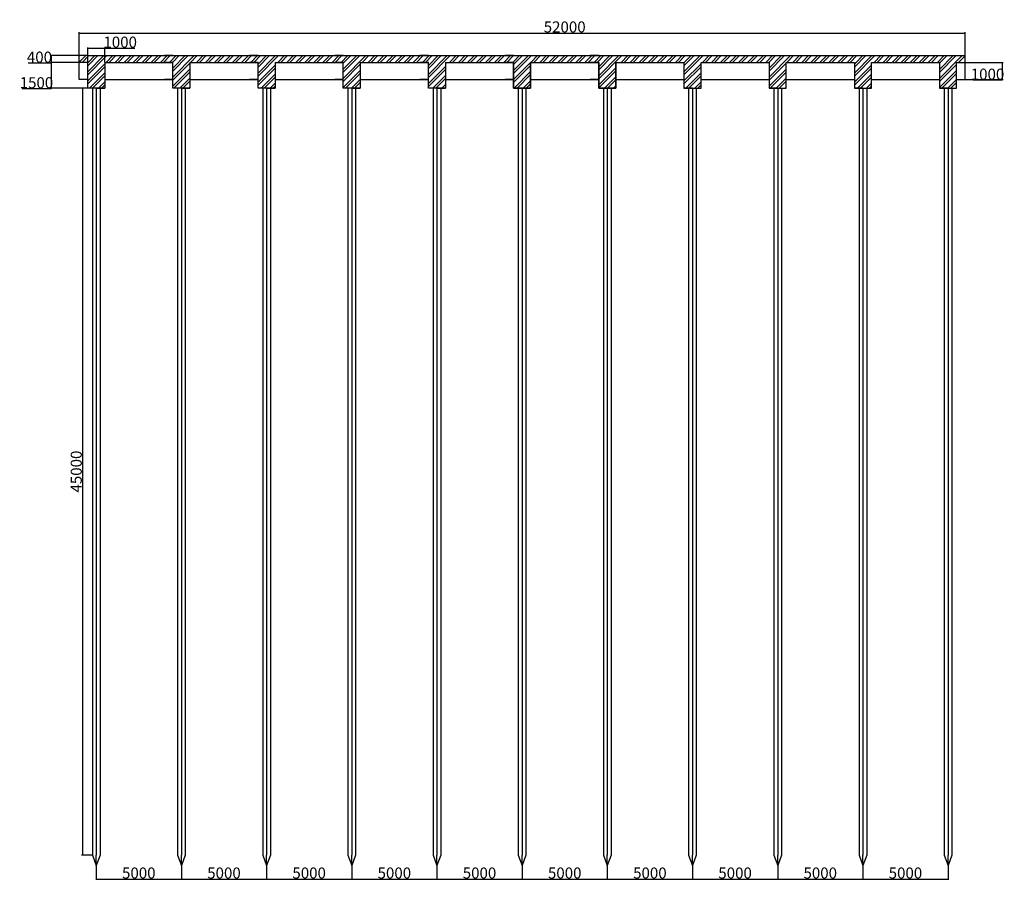
# Model space of a CAD drawing. Units: inches. Extents: x -5232 to 820093, y -50472 to 155044.
# Drawn here: x 467844 to 525638, y 17671 to 68155 of the extents above; entities that cross this region are included whole.
import ezdxf

# ---------------------------------------------------------------- set-up
doc = ezdxf.new("R2010")
doc.units = ezdxf.units.IN
doc.header["$MEASUREMENT"] = 0
doc.layers.add('kich thuoc', color=4, linetype='Continuous', lineweight=20)
doc.styles.add('textlayout', font='VNI-HelveBI.TTF')
doc.dimstyles.get("Standard").update_dxf_attribs({"dimscale": 0, "dimtxt": 2.6, "dimasz": 0.18, "dimexe": 0.18, "dimexo": 0.0625, "dimgap": 0.09, "dimtad": 1, "dimtoh": 1, "dimdec": 0, "dimzin": 0, "dimdsep": 46, "dimtxsty": 'textlayout', "dimblk": 'ARCHTICK', "dimcen": 0.09, "dimadec": 0, "dimazin": 0, "dimtfac": 1, "dimtdec": 0, "dimtofl": 0, "dimtmove": 0, "dimatfit": 3, "dimfxl": 0, "dimtolj": 1, "dimtzin": 0, "dimarcsym": 0})

# ---------------------------------------------------------------- blocks, each defined once
blk = doc.blocks.new('_ArchTick')
at = {"color": 0, "linetype": 'ByBlock', "const_width": 0.15}
blk.add_lwpolyline([(-0.5, -0.5), (0.5, 0.5)], dxfattribs=at)
blk = doc.blocks.new('*D53')
at = {"layer": 'Defpoints', "color": 0, "transparency": 16777216}
for p in [(523320, 65647), (523320, 64647), (525517, 64647)]:
    blk.add_point(p, dxfattribs=at)
at = {"layer": 'kich thuoc', "color": 0, "lineweight": -2, "transparency": 16777216}
for p, q in [((523335, 65647), (525562, 65647)), ((525517, 65647), (525517, 64647)), ((523335, 64647), (525562, 64647)), ((525517, 64602), (523813, 64602)), ((525517, 64647), (525517, 64602))]:
    blk.add_line(p, q, dxfattribs=at)
at = {"layer": 'kich thuoc', "color": 0, "lineweight": -2, "transparency": 16777216, "xscale": 45, "yscale": 45, "zscale": 45}
for p, rotation in [((525517, 65647), 90), ((525517, 64647), 270)]:
    blk.add_blockref('_ArchTick', p, dxfattribs=dict(at, rotation=rotation))
at = {"layer": 'kich thuoc', "color": 0, "transparency": 16777216, "insert": (524654, 64959), "char_height": 650, "attachment_point": 5, "style": 'textlayout'}
blk.add_mtext('\\A1;1000', dxfattribs=at)
blk = doc.blocks.new('*D57')
at = {"layer": 'Defpoints', "color": 0, "transparency": 16777216}
for p in [(471335, 66047), (469692, 65647), (471335, 65647)]:
    blk.add_point(p, dxfattribs=at)
at = {"layer": 'kich thuoc', "color": 0, "lineweight": -2, "transparency": 16777216}
for p, q in [((471320, 66047), (469647, 66047)), ((469692, 66047), (469692, 65647)), ((469692, 65602), (468340, 65602)), ((471320, 65647), (469647, 65647)), ((469692, 65647), (469692, 65602))]:
    blk.add_line(p, q, dxfattribs=at)
at = {"layer": 'kich thuoc', "color": 0, "lineweight": -2, "transparency": 16777216, "xscale": 45, "yscale": 45, "zscale": 45}
for p, rotation in [((469692, 66047), 90), ((469692, 65647), 270)]:
    blk.add_blockref('_ArchTick', p, dxfattribs=dict(at, rotation=rotation))
at = {"layer": 'kich thuoc', "color": 0, "transparency": 16777216, "insert": (469005, 65959), "char_height": 650, "attachment_point": 5, "style": 'textlayout'}
blk.add_mtext('\\A1;400', dxfattribs=at)
blk = doc.blocks.new('*D58')
at = {"layer": 'Defpoints', "color": 0, "transparency": 16777216}
for p in [(472835, 66482), (471835, 65647), (472835, 65647)]:
    blk.add_point(p, dxfattribs=at)
at = {"layer": 'kich thuoc', "color": 0, "lineweight": -2, "transparency": 16777216}
for p, q in [((471835, 65663), (471835, 66527)), ((471835, 66482), (472835, 66482)), ((472835, 65663), (472835, 66527)), ((472835, 66482), (474607, 66482))]:
    blk.add_line(p, q, dxfattribs=at)
at = {"layer": 'kich thuoc', "color": 0, "lineweight": -2, "transparency": 16777216, "xscale": 45, "yscale": 45, "zscale": 45, "rotation": 180}
blk.add_blockref('_ArchTick', (471835, 66482), dxfattribs=at)
at = {"layer": 'kich thuoc', "color": 0, "lineweight": -2, "transparency": 16777216, "xscale": 45, "yscale": 45, "zscale": 45}
blk.add_blockref('_ArchTick', (472835, 66482), dxfattribs=at)
at = {"layer": 'kich thuoc', "color": 0, "transparency": 16777216, "insert": (473744, 66839), "char_height": 650, "attachment_point": 5, "style": 'textlayout'}
blk.add_mtext('\\A1;1000', dxfattribs=at)
blk = doc.blocks.new('*D59')
at = {"layer": 'Defpoints', "color": 0, "transparency": 16777216}
for p in [(471835, 65647), (469692, 64147), (471835, 64147)]:
    blk.add_point(p, dxfattribs=at)
at = {"layer": 'kich thuoc', "color": 0, "lineweight": -2, "transparency": 16777216}
for p, q in [((471820, 65647), (469647, 65647)), ((469692, 65647), (469692, 64147)), ((469692, 64102), (467988, 64102)), ((471820, 64147), (469647, 64147)), ((469692, 64147), (469692, 64102))]:
    blk.add_line(p, q, dxfattribs=at)
at = {"layer": 'kich thuoc', "color": 0, "lineweight": -2, "transparency": 16777216, "xscale": 45, "yscale": 45, "zscale": 45}
for p, rotation in [((469692, 65647), 90), ((469692, 64147), 270)]:
    blk.add_blockref('_ArchTick', p, dxfattribs=dict(at, rotation=rotation))
at = {"layer": 'kich thuoc', "color": 0, "transparency": 16777216, "insert": (468829, 64459), "char_height": 650, "attachment_point": 5, "style": 'textlayout'}
blk.add_mtext('\\A1;1500', dxfattribs=at)
blk = doc.blocks.new('*D60')
at = {"layer": 'Defpoints', "color": 0, "transparency": 16777216}
for p in [(523335, 67372), (471335, 66047), (523335, 66047)]:
    blk.add_point(p, dxfattribs=at)
at = {"layer": 'kich thuoc', "color": 0, "lineweight": -2, "transparency": 16777216}
for p, q in [((471335, 66063), (471335, 67417)), ((471335, 67372), (523335, 67372)), ((523335, 66063), (523335, 67417))]:
    blk.add_line(p, q, dxfattribs=at)
at = {"layer": 'kich thuoc', "color": 0, "lineweight": -2, "transparency": 16777216, "xscale": 45, "yscale": 45, "zscale": 45, "rotation": 180}
blk.add_blockref('_ArchTick', (471335, 67372), dxfattribs=at)
at = {"layer": 'kich thuoc', "color": 0, "lineweight": -2, "transparency": 16777216, "xscale": 45, "yscale": 45, "zscale": 45}
blk.add_blockref('_ArchTick', (523335, 67372), dxfattribs=at)
at = {"layer": 'kich thuoc', "color": 0, "transparency": 16777216, "insert": (499835, 67729), "char_height": 650, "attachment_point": 5, "style": 'textlayout'}
blk.add_mtext('\\A1;52000', dxfattribs=at)
blk = doc.blocks.new('*D61')
at = {"layer": 'Defpoints', "color": 0, "transparency": 16777216}
for p in [(472110, 64147), (471522, 19147), (472110, 19147)]:
    blk.add_point(p, dxfattribs=at)
at = {"layer": 'kich thuoc', "color": 0, "lineweight": -2, "transparency": 16777216}
for p, q in [((472095, 64147), (471477, 64147)), ((471522, 64147), (471522, 19147)), ((472095, 19147), (471477, 19147))]:
    blk.add_line(p, q, dxfattribs=at)
at = {"layer": 'kich thuoc', "color": 0, "lineweight": -2, "transparency": 16777216, "xscale": 45, "yscale": 45, "zscale": 45}
for p, rotation in [((471522, 64147), 90), ((471522, 19147), 270)]:
    blk.add_blockref('_ArchTick', p, dxfattribs=dict(at, rotation=rotation))
at = {"layer": 'kich thuoc', "color": 0, "transparency": 16777216, "insert": (471165, 41647), "char_height": 650, "attachment_point": 5, "rotation": 90, "style": 'textlayout'}
blk.add_mtext('\\A1;45000', dxfattribs=at)
blk = doc.blocks.new('*D62')
at = {"layer": 'Defpoints', "color": 0, "transparency": 16777216}
for p in [(472335, 18547), (477335, 18547), (477335, 17741)]:
    blk.add_point(p, dxfattribs=at)
at = {"layer": 'kich thuoc', "color": 0, "lineweight": -2, "transparency": 16777216}
for p, q in [((472335, 18531), (472335, 17696)), ((477335, 18531), (477335, 17696)), ((472335, 17741), (477335, 17741))]:
    blk.add_line(p, q, dxfattribs=at)
at = {"layer": 'kich thuoc', "color": 0, "lineweight": -2, "transparency": 16777216, "xscale": 45, "yscale": 45, "zscale": 45, "rotation": 180}
blk.add_blockref('_ArchTick', (472335, 17741), dxfattribs=at)
at = {"layer": 'kich thuoc', "color": 0, "lineweight": -2, "transparency": 16777216, "xscale": 45, "yscale": 45, "zscale": 45}
blk.add_blockref('_ArchTick', (477335, 17741), dxfattribs=at)
at = {"layer": 'kich thuoc', "color": 0, "transparency": 16777216, "insert": (474835, 18098), "char_height": 650, "attachment_point": 5, "style": 'textlayout'}
blk.add_mtext('\\A1;5000', dxfattribs=at)
blk = doc.blocks.new('*D63')
at = {"layer": 'Defpoints', "color": 0, "transparency": 16777216}
for p in [(477335, 18547), (482335, 18547), (482335, 17741)]:
    blk.add_point(p, dxfattribs=at)
at = {"layer": 'kich thuoc', "color": 0, "lineweight": -2, "transparency": 16777216}
for p, q in [((477335, 18531), (477335, 17696)), ((482335, 18531), (482335, 17696)), ((477335, 17741), (482335, 17741))]:
    blk.add_line(p, q, dxfattribs=at)
at = {"layer": 'kich thuoc', "color": 0, "lineweight": -2, "transparency": 16777216, "xscale": 45, "yscale": 45, "zscale": 45, "rotation": 180}
blk.add_blockref('_ArchTick', (477335, 17741), dxfattribs=at)
at = {"layer": 'kich thuoc', "color": 0, "lineweight": -2, "transparency": 16777216, "xscale": 45, "yscale": 45, "zscale": 45}
blk.add_blockref('_ArchTick', (482335, 17741), dxfattribs=at)
at = {"layer": 'kich thuoc', "color": 0, "transparency": 16777216, "insert": (479835, 18098), "char_height": 650, "attachment_point": 5, "style": 'textlayout'}
blk.add_mtext('\\A1;5000', dxfattribs=at)
blk = doc.blocks.new('*D64')
at = {"layer": 'Defpoints', "color": 0, "transparency": 16777216}
for p in [(482335, 18547), (487335, 18547), (487335, 17741)]:
    blk.add_point(p, dxfattribs=at)
at = {"layer": 'kich thuoc', "color": 0, "lineweight": -2, "transparency": 16777216}
for p, q in [((482335, 18531), (482335, 17696)), ((487335, 18531), (487335, 17696)), ((482335, 17741), (487335, 17741))]:
    blk.add_line(p, q, dxfattribs=at)
at = {"layer": 'kich thuoc', "color": 0, "lineweight": -2, "transparency": 16777216, "xscale": 45, "yscale": 45, "zscale": 45, "rotation": 180}
blk.add_blockref('_ArchTick', (482335, 17741), dxfattribs=at)
at = {"layer": 'kich thuoc', "color": 0, "lineweight": -2, "transparency": 16777216, "xscale": 45, "yscale": 45, "zscale": 45}
blk.add_blockref('_ArchTick', (487335, 17741), dxfattribs=at)
at = {"layer": 'kich thuoc', "color": 0, "transparency": 16777216, "insert": (484835, 18098), "char_height": 650, "attachment_point": 5, "style": 'textlayout'}
blk.add_mtext('\\A1;5000', dxfattribs=at)
blk = doc.blocks.new('*D65')
at = {"layer": 'Defpoints', "color": 0, "transparency": 16777216}
for p in [(487335, 18547), (492335, 18547), (492335, 17741)]:
    blk.add_point(p, dxfattribs=at)
at = {"layer": 'kich thuoc', "color": 0, "lineweight": -2, "transparency": 16777216}
for p, q in [((487335, 18531), (487335, 17696)), ((492335, 18531), (492335, 17696)), ((487335, 17741), (492335, 17741))]:
    blk.add_line(p, q, dxfattribs=at)
at = {"layer": 'kich thuoc', "color": 0, "lineweight": -2, "transparency": 16777216, "xscale": 45, "yscale": 45, "zscale": 45, "rotation": 180}
blk.add_blockref('_ArchTick', (487335, 17741), dxfattribs=at)
at = {"layer": 'kich thuoc', "color": 0, "lineweight": -2, "transparency": 16777216, "xscale": 45, "yscale": 45, "zscale": 45}
blk.add_blockref('_ArchTick', (492335, 17741), dxfattribs=at)
at = {"layer": 'kich thuoc', "color": 0, "transparency": 16777216, "insert": (489835, 18098), "char_height": 650, "attachment_point": 5, "style": 'textlayout'}
blk.add_mtext('\\A1;5000', dxfattribs=at)
blk = doc.blocks.new('*D66')
at = {"layer": 'Defpoints', "color": 0, "transparency": 16777216}
for p in [(492335, 18547), (497335, 18547), (497335, 17741)]:
    blk.add_point(p, dxfattribs=at)
at = {"layer": 'kich thuoc', "color": 0, "lineweight": -2, "transparency": 16777216}
for p, q in [((492335, 18531), (492335, 17696)), ((497335, 18531), (497335, 17696)), ((492335, 17741), (497335, 17741))]:
    blk.add_line(p, q, dxfattribs=at)
at = {"layer": 'kich thuoc', "color": 0, "lineweight": -2, "transparency": 16777216, "xscale": 45, "yscale": 45, "zscale": 45, "rotation": 180}
blk.add_blockref('_ArchTick', (492335, 17741), dxfattribs=at)
at = {"layer": 'kich thuoc', "color": 0, "lineweight": -2, "transparency": 16777216, "xscale": 45, "yscale": 45, "zscale": 45}
blk.add_blockref('_ArchTick', (497335, 17741), dxfattribs=at)
at = {"layer": 'kich thuoc', "color": 0, "transparency": 16777216, "insert": (494835, 18098), "char_height": 650, "attachment_point": 5, "style": 'textlayout'}
blk.add_mtext('\\A1;5000', dxfattribs=at)
blk = doc.blocks.new('*D67')
at = {"layer": 'Defpoints', "color": 0, "transparency": 16777216}
for p in [(497335, 18547), (502335, 18547), (502335, 17741)]:
    blk.add_point(p, dxfattribs=at)
at = {"layer": 'kich thuoc', "color": 0, "lineweight": -2, "transparency": 16777216}
for p, q in [((497335, 18531), (497335, 17696)), ((502335, 18531), (502335, 17696)), ((497335, 17741), (502335, 17741))]:
    blk.add_line(p, q, dxfattribs=at)
at = {"layer": 'kich thuoc', "color": 0, "lineweight": -2, "transparency": 16777216, "xscale": 45, "yscale": 45, "zscale": 45, "rotation": 180}
blk.add_blockref('_ArchTick', (497335, 17741), dxfattribs=at)
at = {"layer": 'kich thuoc', "color": 0, "lineweight": -2, "transparency": 16777216, "xscale": 45, "yscale": 45, "zscale": 45}
blk.add_blockref('_ArchTick', (502335, 17741), dxfattribs=at)
at = {"layer": 'kich thuoc', "color": 0, "transparency": 16777216, "insert": (499835, 18098), "char_height": 650, "attachment_point": 5, "style": 'textlayout'}
blk.add_mtext('\\A1;5000', dxfattribs=at)
blk = doc.blocks.new('*D68')
at = {"layer": 'Defpoints', "color": 0, "transparency": 16777216}
for p in [(502335, 18547), (507335, 18547), (507335, 17741)]:
    blk.add_point(p, dxfattribs=at)
at = {"layer": 'kich thuoc', "color": 0, "lineweight": -2, "transparency": 16777216}
for p, q in [((502335, 18531), (502335, 17696)), ((507335, 18531), (507335, 17696)), ((502335, 17741), (507335, 17741))]:
    blk.add_line(p, q, dxfattribs=at)
at = {"layer": 'kich thuoc', "color": 0, "lineweight": -2, "transparency": 16777216, "xscale": 45, "yscale": 45, "zscale": 45, "rotation": 180}
blk.add_blockref('_ArchTick', (502335, 17741), dxfattribs=at)
at = {"layer": 'kich thuoc', "color": 0, "lineweight": -2, "transparency": 16777216, "xscale": 45, "yscale": 45, "zscale": 45}
blk.add_blockref('_ArchTick', (507335, 17741), dxfattribs=at)
at = {"layer": 'kich thuoc', "color": 0, "transparency": 16777216, "insert": (504835, 18098), "char_height": 650, "attachment_point": 5, "style": 'textlayout'}
blk.add_mtext('\\A1;5000', dxfattribs=at)
blk = doc.blocks.new('*D69')
at = {"layer": 'Defpoints', "color": 0, "transparency": 16777216}
for p in [(507335, 18547), (512335, 18547), (512335, 17741)]:
    blk.add_point(p, dxfattribs=at)
at = {"layer": 'kich thuoc', "color": 0, "lineweight": -2, "transparency": 16777216}
for p, q in [((507335, 18531), (507335, 17696)), ((512335, 18531), (512335, 17696)), ((507335, 17741), (512335, 17741))]:
    blk.add_line(p, q, dxfattribs=at)
at = {"layer": 'kich thuoc', "color": 0, "lineweight": -2, "transparency": 16777216, "xscale": 45, "yscale": 45, "zscale": 45, "rotation": 180}
blk.add_blockref('_ArchTick', (507335, 17741), dxfattribs=at)
at = {"layer": 'kich thuoc', "color": 0, "lineweight": -2, "transparency": 16777216, "xscale": 45, "yscale": 45, "zscale": 45}
blk.add_blockref('_ArchTick', (512335, 17741), dxfattribs=at)
at = {"layer": 'kich thuoc', "color": 0, "transparency": 16777216, "insert": (509835, 18098), "char_height": 650, "attachment_point": 5, "style": 'textlayout'}
blk.add_mtext('\\A1;5000', dxfattribs=at)
blk = doc.blocks.new('*D70')
at = {"layer": 'Defpoints', "color": 0, "transparency": 16777216}
for p in [(512335, 18547), (517335, 18547), (517335, 17741)]:
    blk.add_point(p, dxfattribs=at)
at = {"layer": 'kich thuoc', "color": 0, "lineweight": -2, "transparency": 16777216}
for p, q in [((512335, 18531), (512335, 17696)), ((517335, 18531), (517335, 17696)), ((512335, 17741), (517335, 17741))]:
    blk.add_line(p, q, dxfattribs=at)
at = {"layer": 'kich thuoc', "color": 0, "lineweight": -2, "transparency": 16777216, "xscale": 45, "yscale": 45, "zscale": 45, "rotation": 180}
blk.add_blockref('_ArchTick', (512335, 17741), dxfattribs=at)
at = {"layer": 'kich thuoc', "color": 0, "lineweight": -2, "transparency": 16777216, "xscale": 45, "yscale": 45, "zscale": 45}
blk.add_blockref('_ArchTick', (517335, 17741), dxfattribs=at)
at = {"layer": 'kich thuoc', "color": 0, "transparency": 16777216, "insert": (514835, 18098), "char_height": 650, "attachment_point": 5, "style": 'textlayout'}
blk.add_mtext('\\A1;5000', dxfattribs=at)
blk = doc.blocks.new('*D71')
at = {"layer": 'Defpoints', "color": 0, "transparency": 16777216}
for p in [(517335, 18547), (522335, 18547), (522335, 17741)]:
    blk.add_point(p, dxfattribs=at)
at = {"layer": 'kich thuoc', "color": 0, "lineweight": -2, "transparency": 16777216}
for p, q in [((517335, 18531), (517335, 17696)), ((522335, 18531), (522335, 17696)), ((517335, 17741), (522335, 17741))]:
    blk.add_line(p, q, dxfattribs=at)
at = {"layer": 'kich thuoc', "color": 0, "lineweight": -2, "transparency": 16777216, "xscale": 45, "yscale": 45, "zscale": 45, "rotation": 180}
blk.add_blockref('_ArchTick', (517335, 17741), dxfattribs=at)
at = {"layer": 'kich thuoc', "color": 0, "lineweight": -2, "transparency": 16777216, "xscale": 45, "yscale": 45, "zscale": 45}
blk.add_blockref('_ArchTick', (522335, 17741), dxfattribs=at)
at = {"layer": 'kich thuoc', "color": 0, "transparency": 16777216, "insert": (519835, 18098), "char_height": 650, "attachment_point": 5, "style": 'textlayout'}
blk.add_mtext('\\A1;5000', dxfattribs=at)

msp = doc.modelspace()

# ---------------------------------------------------------------- hatches: boundary and pattern name
h = msp.add_hatch()
h.set_pattern_fill('ANSI32', color=256, scale=1000, style=0)
h.set_pattern_definition([(45, (-119680.1, -23137.65), (-265.16504, 265.16504), []), (45, (-119503.34, -23137.65), (-265.16504, 265.16504), [])])
h.paths.add_polyline_path([(523335.455481, 65647.04565), (523335.455481, 66047.04565), (471335.455481, 66047.04565), (471335.455481, 65647.04565), (471835.455481, 65647.04565), (471835.455481, 64147.04565), (472835.455481, 64147.04565), (472835.455481, 65647.04565), (476835.455481, 65647.04565), (476835.455481, 64147.04565), (477835.455481, 64147.04565), (477835.455481, 65647.04565), (481835.455481, 65647.04565), (481835.455481, 64147.04565), (482835.455481, 64147.04565), (482835.455481, 65647.04565), (486835.455481, 65647.04565), (486835.455481, 64147.04565), (487835.455481, 64147.04565), (487835.455481, 65647.04565), (491835.455481, 65647.04565), (491835.455481, 64147.04565), (492835.455481, 64147.04565), (492835.455481, 65647.04565), (496835.455481, 65647.04565), (496835.455481, 64147.04565), (497835.455481, 64147.04565), (497835.455481, 65647.04565), (501835.455481, 65647.04565), (501835.455481, 64147.04565), (502835.455481, 64147.04565), (502835.455481, 65647.04565), (506835.455481, 65647.04565), (506835.455481, 64147.04565), (507835.455481, 64147.04565), (507835.455481, 65647.04565), (511835.455481, 65647.04565), (511835.455481, 64147.04565), (512835.455481, 64147.04565), (512835.455481, 65647.04565), (516835.455481, 65647.04565), (516835.455481, 64147.04565), (517835.455481, 64147.04565), (517835.455481, 65647.04565), (521835.455481, 65647.04565), (521835.455481, 64147.04565), (522835.455481, 64147.04565), (522835.455481, 65647.04565)])

# ---------------------------------------------------------------- linework, layer by layer
for p, q in [((471335.455481, 64647.04565), (471335.455481, 66047.04565)), ((471835.455481, 66047.04565), (471335.455481, 66047.04565)), ((471835.455481, 66047.04565), (523335.455481, 66047.04565)), ((476835.455481, 66047.04565), (476335.455481, 66047.04565)), ((481835.455481, 66047.04565), (481335.455481, 66047.04565)), ((486835.455481, 66047.04565), (486335.455481, 66047.04565)), ((491835.455481, 66047.04565), (491335.455481, 66047.04565)), ((496835.455481, 66047.04565), (496335.455481, 66047.04565)), ((497835.455481, 66047.04565), (498335.455481, 66047.04565)), ((501835.455481, 66047.04565), (501335.455481, 66047.04565)), ((502835.455481, 66047.04565), (503335.455481, 66047.04565)), ((507835.455481, 66047.04565), (508335.455481, 66047.04565)), ((512835.455481, 66047.04565), (513335.455481, 66047.04565)), ((517835.455481, 66047.04565), (518335.455481, 66047.04565)), ((522835.455481, 66047.04565), (523335.455481, 66047.04565)), ((523335.455481, 64647.04565), (523335.455481, 66047.04565)), ((471835.455481, 65647.04565), (471335.455481, 65647.04565)), ((471835.455481, 64147.04565), (471835.455481, 65647.04565)), ((472835.455481, 65647.04565), (472835.455481, 64147.04565)), ((472835.455481, 65647.04565), (476835.455481, 65647.04565)), ((476835.455481, 65647.04565), (476335.455481, 65647.04565)), ((476835.455481, 64147.04565), (476835.455481, 65647.04565)), ((477835.455481, 65647.04565), (477835.455481, 64147.04565)), ((477835.455481, 65647.04565), (481835.455481, 65647.04565)), ((481835.455481, 65647.04565), (481335.455481, 65647.04565)), ((481835.455481, 64147.04565), (481835.455481, 65647.04565)), ((482835.455481, 65647.04565), (482835.455481, 64147.04565)), ((482835.455481, 65647.04565), (486835.455481, 65647.04565)), ((486835.455481, 65647.04565), (486335.455481, 65647.04565)), ((486835.455481, 64147.04565), (486835.455481, 65647.04565)), ((487835.455481, 65647.04565), (487835.455481, 64147.04565)), ((487835.455481, 65647.04565), (491835.455481, 65647.04565)), ((491835.455481, 65647.04565), (491335.455481, 65647.04565)), ((491835.455481, 64147.04565), (491835.455481, 65647.04565)), ((492835.455481, 65647.04565), (492835.455481, 64147.04565)), ((492835.455481, 65647.04565), (496835.455481, 65647.04565)), ((496835.455481, 65647.04565), (496335.455481, 65647.04565)), ((496835.455481, 64147.04565), (496835.455481, 65647.04565)), ((496835.455481, 65647.04565), (496835.455481, 64147.04565)), ((497835.455481, 65647.04565), (497835.455481, 64147.04565)), ((497835.455481, 64147.04565), (497835.455481, 65647.04565)), ((497835.455481, 65647.04565), (498335.455481, 65647.04565)), ((497835.455481, 65647.04565), (501835.455481, 65647.04565)), ((501835.455481, 65647.04565), (501335.455481, 65647.04565)), ((501835.455481, 64147.04565), (501835.455481, 65647.04565)), ((501835.455481, 65647.04565), (501835.455481, 64147.04565)), ((502835.455481, 65647.04565), (502835.455481, 64147.04565)), ((502835.455481, 64147.04565), (502835.455481, 65647.04565)), ((502835.455481, 65647.04565), (503335.455481, 65647.04565)), ((502835.455481, 65647.04565), (506835.455481, 65647.04565)), ((506835.455481, 65647.04565), (506835.455481, 64147.04565)), ((507835.455481, 64147.04565), (507835.455481, 65647.04565)), ((507835.455481, 65647.04565), (508335.455481, 65647.04565)), ((507835.455481, 65647.04565), (511835.455481, 65647.04565)), ((511835.455481, 65647.04565), (511835.455481, 64147.04565)), ((512835.455481, 64147.04565), (512835.455481, 65647.04565)), ((512835.455481, 65647.04565), (513335.455481, 65647.04565)), ((512835.455481, 65647.04565), (516835.455481, 65647.04565)), ((516835.455481, 65647.04565), (516835.455481, 64147.04565)), ((517835.455481, 64147.04565), (517835.455481, 65647.04565)), ((517835.455481, 65647.04565), (518335.455481, 65647.04565)), ((517835.455481, 65647.04565), (521835.455481, 65647.04565)), ((521835.455481, 65647.04565), (521835.455481, 64147.04565)), ((522835.455481, 64147.04565), (522835.455481, 65647.04565)), ((522835.455481, 65647.04565), (523335.455481, 65647.04565)), ((522835.455481, 65647.04565), (523335.455481, 65647.04565)), ((471335.455481, 64647.04565), (471335.455481, 64647.04565)), ((471835.455481, 64647.04565), (471335.455481, 64647.04565)), ((472835.455481, 64647.04565), (476835.455481, 64647.04565)), ((476335.455481, 64647.04565), (476335.455481, 64647.04565)), ((476835.455481, 64647.04565), (476335.455481, 64647.04565)), ((477835.455481, 64647.04565), (481835.455481, 64647.04565)), ((481335.455481, 64647.04565), (481335.455481, 64647.04565)), ((481835.455481, 64647.04565), (481335.455481, 64647.04565)), ((482835.455481, 64647.04565), (486835.455481, 64647.04565)), ((486335.455481, 64647.04565), (486335.455481, 64647.04565)), ((486835.455481, 64647.04565), (486335.455481, 64647.04565)), ((487835.455481, 64647.04565), (491835.455481, 64647.04565)), ((491335.455481, 64647.04565), (491335.455481, 64647.04565)), ((491835.455481, 64647.04565), (491335.455481, 64647.04565)), ((492835.455481, 64647.04565), (496835.455481, 64647.04565)), ((496335.455481, 64647.04565), (496335.455481, 64647.04565)), ((496835.455481, 64647.04565), (496335.455481, 64647.04565)), ((497835.455481, 64647.04565), (498335.455481, 64647.04565)), ((497835.455481, 64647.04565), (501835.455481, 64647.04565)), ((498335.455481, 64647.04565), (498335.455481, 64647.04565)), ((501335.455481, 64647.04565), (501335.455481, 64647.04565)), ((501835.455481, 64647.04565), (501335.455481, 64647.04565)), ((502835.455481, 64647.04565), (503335.455481, 64647.04565)), ((502835.455481, 64647.04565), (506835.455481, 64647.04565)), ((503335.455481, 64647.04565), (503335.455481, 64647.04565)), ((507835.455481, 64647.04565), (508335.455481, 64647.04565)), ((507835.455481, 64647.04565), (511835.455481, 64647.04565)), ((508335.455481, 64647.04565), (508335.455481, 64647.04565)), ((512835.455481, 64647.04565), (513335.455481, 64647.04565)), ((512835.455481, 64647.04565), (516835.455481, 64647.04565)), ((513335.455481, 64647.04565), (513335.455481, 64647.04565)), ((517835.455481, 64647.04565), (518335.455481, 64647.04565)), ((517835.455481, 64647.04565), (521835.455481, 64647.04565)), ((518335.455481, 64647.04565), (518335.455481, 64647.04565)), ((522835.455481, 64647.04565), (523335.455481, 64647.04565)), ((522835.455481, 64647.04565), (523335.455481, 64647.04565)), ((523319.830481, 64647.04565), (523319.830481, 64647.04565)), ((523335.455481, 64647.04565), (523335.455481, 64647.04565)), ((472835.455481, 64147.04565), (471835.455481, 64147.04565)), ((472335.455481, 64147.04565), (471835.455481, 64147.04565)), ((472110.455481, 64147.04565), (472110.455481, 19147.04565)), ((472335.455481, 64147.04565), (472335.455481, 19147.04565)), ((472335.455481, 64147.04565), (472835.455481, 64147.04565)), ((472560.455481, 64147.04565), (472560.455481, 19147.04565)), ((477835.455481, 64147.04565), (476835.455481, 64147.04565)), ((477335.455481, 64147.04565), (476835.455481, 64147.04565)), ((477110.455481, 64147.04565), (477110.455481, 19147.04565)), ((477335.455481, 64147.04565), (477335.455481, 19147.04565)), ((477335.455481, 64147.04565), (477835.455481, 64147.04565)), ((477560.455481, 64147.04565), (477560.455481, 19147.04565)), ((482835.455481, 64147.04565), (481835.455481, 64147.04565)), ((482335.455481, 64147.04565), (481835.455481, 64147.04565)), ((482110.455481, 64147.04565), (482110.455481, 19147.04565)), ((482335.455481, 64147.04565), (482335.455481, 19147.04565)), ((482335.455481, 64147.04565), (482835.455481, 64147.04565)), ((482560.455481, 64147.04565), (482560.455481, 19147.04565)), ((487835.455481, 64147.04565), (486835.455481, 64147.04565)), ((487335.455481, 64147.04565), (486835.455481, 64147.04565)), ((487110.455481, 64147.04565), (487110.455481, 19147.04565)), ((487335.455481, 64147.04565), (487335.455481, 19147.04565)), ((487335.455481, 64147.04565), (487835.455481, 64147.04565)), ((487560.455481, 64147.04565), (487560.455481, 19147.04565)), ((492835.455481, 64147.04565), (491835.455481, 64147.04565)), ((492335.455481, 64147.04565), (491835.455481, 64147.04565)), ((492110.455481, 64147.04565), (492110.455481, 19147.04565)), ((492335.455481, 64147.04565), (492335.455481, 19147.04565)), ((492335.455481, 64147.04565), (492835.455481, 64147.04565)), ((492560.455481, 64147.04565), (492560.455481, 19147.04565)), ((497835.455481, 64147.04565), (496835.455481, 64147.04565)), ((497335.455481, 64147.04565), (496835.455481, 64147.04565)), ((497335.455481, 64147.04565), (496835.455481, 64147.04565)), ((496835.455481, 64147.04565), (497835.455481, 64147.04565)), ((497110.455481, 64147.04565), (497110.455481, 19147.04565)), ((497110.455481, 64147.04565), (497110.455481, 19147.04565)), ((497335.455481, 64147.04565), (497335.455481, 19147.04565)), ((497335.455481, 64147.04565), (497835.455481, 64147.04565)), ((497335.455481, 64147.04565), (497335.455481, 19147.04565)), ((497335.455481, 64147.04565), (497835.455481, 64147.04565)), ((497560.455481, 64147.04565), (497560.455481, 19147.04565)), ((497560.455481, 64147.04565), (497560.455481, 19147.04565)), ((502835.455481, 64147.04565), (501835.455481, 64147.04565)), ((502335.455481, 64147.04565), (501835.455481, 64147.04565)), ((502335.455481, 64147.04565), (501835.455481, 64147.04565)), ((501835.455481, 64147.04565), (502835.455481, 64147.04565)), ((502110.455481, 64147.04565), (502110.455481, 19147.04565)), ((502110.455481, 64147.04565), (502110.455481, 19147.04565)), ((502335.455481, 64147.04565), (502335.455481, 19147.04565)), ((502335.455481, 64147.04565), (502835.455481, 64147.04565)), ((502335.455481, 64147.04565), (502335.455481, 19147.04565)), ((502335.455481, 64147.04565), (502835.455481, 64147.04565)), ((502560.455481, 64147.04565), (502560.455481, 19147.04565)), ((502560.455481, 64147.04565), (502560.455481, 19147.04565)), ((507335.455481, 64147.04565), (506835.455481, 64147.04565)), ((506835.455481, 64147.04565), (507835.455481, 64147.04565)), ((507110.455481, 64147.04565), (507110.455481, 19147.04565)), ((507335.455481, 64147.04565), (507335.455481, 19147.04565)), ((507335.455481, 64147.04565), (507835.455481, 64147.04565)), ((507560.455481, 64147.04565), (507560.455481, 19147.04565)), ((512335.455481, 64147.04565), (511835.455481, 64147.04565)), ((511835.455481, 64147.04565), (512835.455481, 64147.04565)), ((512110.455481, 64147.04565), (512110.455481, 19147.04565)), ((512335.455481, 64147.04565), (512335.455481, 19147.04565)), ((512335.455481, 64147.04565), (512835.455481, 64147.04565)), ((512560.455481, 64147.04565), (512560.455481, 19147.04565)), ((517335.455481, 64147.04565), (516835.455481, 64147.04565)), ((516835.455481, 64147.04565), (517835.455481, 64147.04565)), ((517110.455481, 64147.04565), (517110.455481, 19147.04565)), ((517335.455481, 64147.04565), (517335.455481, 19147.04565)), ((517335.455481, 64147.04565), (517835.455481, 64147.04565)), ((517560.455481, 64147.04565), (517560.455481, 19147.04565)), ((522335.455481, 64147.04565), (521835.455481, 64147.04565)), ((521835.455481, 64147.04565), (522835.455481, 64147.04565)), ((522110.455481, 64147.04565), (522110.455481, 19147.04565)), ((522335.455481, 64147.04565), (522335.455481, 19147.04565)), ((522335.455481, 64147.04565), (522835.455481, 64147.04565)), ((522560.455481, 64147.04565), (522560.455481, 19147.04565)), ((472110.455481, 19147.04565), (472335.455481, 18547.04565)), ((472335.455481, 18547.04565), (472335.455481, 19147.04565)), ((472560.455481, 19147.04565), (472335.455481, 18547.04565)), ((477110.455481, 19147.04565), (477335.455481, 18547.04565)), ((477335.455481, 18547.04565), (477335.455481, 19147.04565)), ((477560.455481, 19147.04565), (477335.455481, 18547.04565)), ((482110.455481, 19147.04565), (482335.455481, 18547.04565)), ((482335.455481, 18547.04565), (482335.455481, 19147.04565)), ((482560.455481, 19147.04565), (482335.455481, 18547.04565)), ((487110.455481, 19147.04565), (487335.455481, 18547.04565)), ((487335.455481, 18547.04565), (487335.455481, 19147.04565)), ((487560.455481, 19147.04565), (487335.455481, 18547.04565)), ((492110.455481, 19147.04565), (492335.455481, 18547.04565)), ((492335.455481, 18547.04565), (492335.455481, 19147.04565)), ((492560.455481, 19147.04565), (492335.455481, 18547.04565)), ((497110.455481, 19147.04565), (497335.455481, 18547.04565)), ((497110.455481, 19147.04565), (497335.455481, 18547.04565)), ((497335.455481, 18547.04565), (497335.455481, 19147.04565)), ((497560.455481, 19147.04565), (497335.455481, 18547.04565)), ((497335.455481, 18547.04565), (497335.455481, 19147.04565)), ((497560.455481, 19147.04565), (497335.455481, 18547.04565)), ((502110.455481, 19147.04565), (502335.455481, 18547.04565)), ((502110.455481, 19147.04565), (502335.455481, 18547.04565)), ((502335.455481, 18547.04565), (502335.455481, 19147.04565)), ((502560.455481, 19147.04565), (502335.455481, 18547.04565)), ((502335.455481, 18547.04565), (502335.455481, 19147.04565)), ((502560.455481, 19147.04565), (502335.455481, 18547.04565)), ((507110.455481, 19147.04565), (507335.455481, 18547.04565)), ((507335.455481, 18547.04565), (507335.455481, 19147.04565)), ((507560.455481, 19147.04565), (507335.455481, 18547.04565)), ((512110.455481, 19147.04565), (512335.455481, 18547.04565)), ((512335.455481, 18547.04565), (512335.455481, 19147.04565)), ((512560.455481, 19147.04565), (512335.455481, 18547.04565)), ((517110.455481, 19147.04565), (517335.455481, 18547.04565)), ((517335.455481, 18547.04565), (517335.455481, 19147.04565)), ((517560.455481, 19147.04565), (517335.455481, 18547.04565)), ((522110.455481, 19147.04565), (522335.455481, 18547.04565)), ((522335.455481, 18547.04565), (522335.455481, 19147.04565)), ((522560.455481, 19147.04565), (522335.455481, 18547.04565))]:
    msp.add_line(p, q)

# ---------------------------------------------------------------- dimensions: what is measured, and where the dimension line sits
at = {"layer": 'kich thuoc'}
dim = msp.add_linear_dim(base=(523335.455481, 67371.611623), p1=(471335.455481, 66047.04565), p2=(523335.455481, 66047.04565), dimstyle='Standard', override={"dimscale": 250}, dxfattribs=at)
dim.commit()
dim.dimension.update_dxf_attribs({"geometry": '*D60', "text_midpoint": (499835.455481, 67371.611623), "dimtype": 160})
for base, p1, p2, override, picture, middle in [((472835.455481, 66481.744499), (471835.455481, 65647.04565), (472835.455481, 65647.04565), {"dimscale": 250}, '*D58', (473743.876709, 66838.79056)), ((477335.455481, 17740.608334), (472335.455481, 18547.04565), (477335.455481, 18547.04565), {"dimscale": 250}, '*D62', (474835.455481, 18097.654396)), ((482335.455481, 17740.608334), (477335.455481, 18547.04565), (482335.455481, 18547.04565), {"dimscale": 250, "dimtmove": 1}, '*D63', (479835.455481, 18097.654396)), ((487335.455481, 17740.608334), (482335.455481, 18547.04565), (487335.455481, 18547.04565), {"dimscale": 250, "dimtmove": 1}, '*D64', (484835.455481, 18097.654396)), ((492335.455481, 17740.608334), (487335.455481, 18547.04565), (492335.455481, 18547.04565), {"dimscale": 250, "dimtmove": 1}, '*D65', (489835.455481, 18097.654396)), ((497335.455481, 17740.608334), (492335.455481, 18547.04565), (497335.455481, 18547.04565), {"dimscale": 250, "dimtmove": 1}, '*D66', (494835.455481, 18097.654396)), ((502335.455481, 17740.608334), (497335.455481, 18547.04565), (502335.455481, 18547.04565), {"dimscale": 250, "dimtmove": 1}, '*D67', (499835.455481, 18097.654396)), ((507335.455481, 17740.608334), (502335.455481, 18547.04565), (507335.455481, 18547.04565), {"dimscale": 250, "dimtmove": 1}, '*D68', (504835.455481, 18097.654396)), ((512335.455481, 17740.608334), (507335.455481, 18547.04565), (512335.455481, 18547.04565), {"dimscale": 250, "dimtmove": 1}, '*D69', (509835.455481, 18097.654396)), ((517335.455481, 17740.608334), (512335.455481, 18547.04565), (517335.455481, 18547.04565), {"dimscale": 250, "dimtmove": 1}, '*D70', (514835.455481, 18097.654396)), ((522335.455481, 17740.608334), (517335.455481, 18547.04565), (522335.455481, 18547.04565), {"dimscale": 250, "dimtmove": 1}, '*D71', (519835.455481, 18097.654396))]:
    dim = msp.add_linear_dim(base=base, p1=p1, p2=p2, dimstyle='Standard', override=override, dxfattribs=at)
    dim.commit()
    dim.dimension.update_dxf_attribs({"geometry": picture, "text_midpoint": middle})
for base, p1, p2, picture, middle in [((469692.217872, 65647.04565), (471335.455481, 66047.04565), (471335.455481, 65647.04565), '*D57', (469004.964868, 65959.091711)), ((469692.217872, 64147.04565), (471835.455481, 65647.04565), (471835.455481, 64147.04565), '*D59', (468828.796644, 64459.091711)), ((525517.10587, 64647.04565), (523319.830481, 65647.04565), (523319.830481, 64647.04565), '*D53', (524653.684641, 64959.091711))]:
    dim = msp.add_linear_dim(base=base, p1=p1, p2=p2, angle=90, dimstyle='Standard', override={"dimscale": 250}, dxfattribs=at)
    dim.commit()
    dim.dimension.update_dxf_attribs({"geometry": picture, "text_midpoint": middle})
dim = msp.add_linear_dim(base=(471521.800608, 19147.04565), p1=(472110.455481, 64147.04565), p2=(472110.455481, 19147.04565), angle=90, dimstyle='Standard', override={"dimscale": 250}, dxfattribs=at)
dim.commit()
dim.dimension.update_dxf_attribs({"geometry": '*D61', "text_midpoint": (471521.800608, 41647.04565), "dimtype": 160})

doc.saveas('drawing.dxf')
